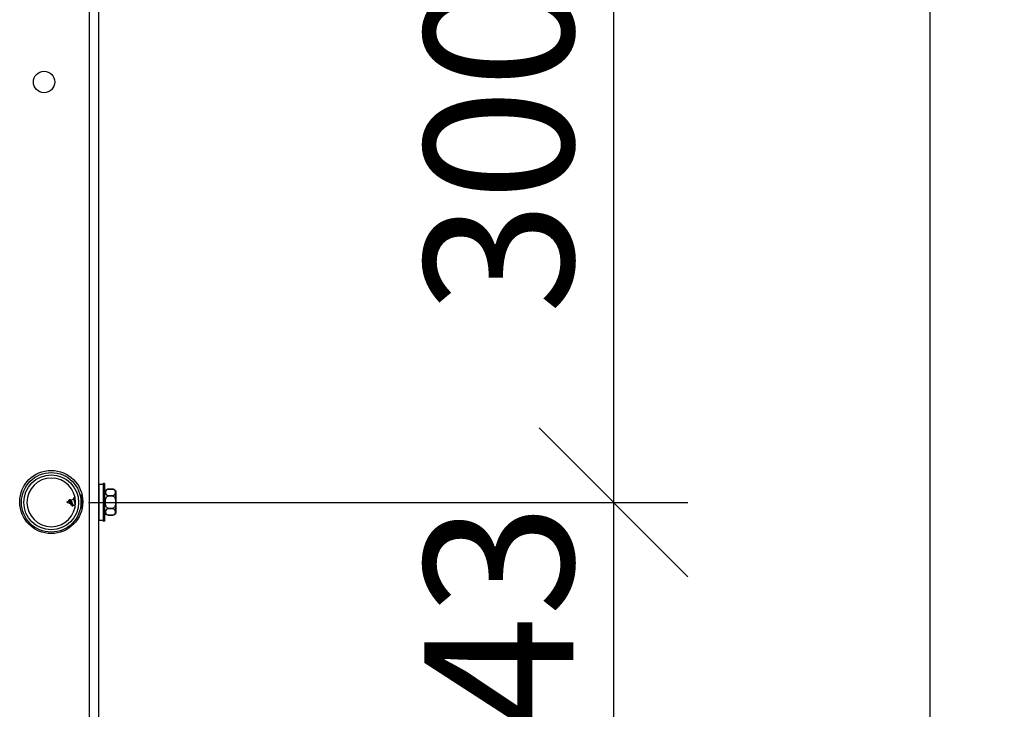
# Model space of a CAD drawing. Units: millimetres. Extents: x 35235 to 41535, y 36478 to 40933.
# Drawn here: x 38826 to 39156, y 39657 to 39889 of the extents above; entities that cross this region are included whole.
import ezdxf

# ---------------------------------------------------------------- set-up
doc = ezdxf.new("R2010")
doc.units = ezdxf.units.MM
doc.layers.add('Visible', color=7, linetype='Continuous', lineweight=35, true_color=0x22346e)
doc.styles.add('SPDS', font='CS_Gost2304.shx')
doc.dimstyles.new('1-20', dxfattribs={"dimscale": 100, "dimtxt": 2.5, "dimasz": 2.5, "dimexe": 1.25, "dimexo": 0.625, "dimtad": 1, "dimdec": 0, "dimlfac": 0.2, "dimrnd": 0.001, "dimdsep": 46, "dimtxsty": 'SPDS', "dimblk": 'OBLIQUE', "dimcen": 2.5, "dimdle": 2, "dimclrd": 256, "dimclre": 256, "dimadec": 0, "dimazin": 2, "dimtfac": 1, "dimtdec": 0, "dimtmove": 1, "dimatfit": 3, "dimldrblk": 'DOT', "dimfxl": 1.25, "dimtolj": 1, "dimtzin": 0, "dimlwd": -1, "dimlwe": -1, "dimarcsym": 0})

# ---------------------------------------------------------------- blocks, each defined once
blk = doc.blocks.new('_Oblique')
at = {"color": 0, "linetype": 'ByBlock', "lineweight": -2}
blk.add_line((-0.5, -0.5), (0.5, 0.5), dxfattribs=at)
blk = doc.blocks.new('*D17')
at = {"ltscale": 26.666667, "transparency": 16777216}
for p, q in [((39131.41, 40506.74), (39131.41, 39466.74)), ((38851.38, 40466.74), (39156.41, 40466.74)), ((38864.74, 39506.74), (39156.41, 39506.74))]:
    blk.add_line(p, q, dxfattribs=at)
at = {"layer": 'Defpoints', "color": 0, "ltscale": 26.666667, "transparency": 16777216}
for p in [(38838.88, 40466.74), (38852.24, 39506.74), (39131.41, 39506.74)]:
    blk.add_point(p, dxfattribs=at)
at = {"ltscale": 26.666667, "transparency": 16777216, "xscale": 50, "yscale": 50, "zscale": 50}
for p, rotation in [((39131.41, 40466.74), 90), ((39131.41, 39506.74), 270)]:
    blk.add_blockref('_Oblique', p, dxfattribs=dict(at, rotation=rotation))
at = {"color": 0, "lineweight": 15, "ltscale": 26.666667, "transparency": 16777216, "insert": (39091.97, 39986.74), "char_height": 50, "attachment_point": 5, "rotation": 90, "style": 'SPDS'}
blk.add_mtext('\\A1;1200', dxfattribs=at)
blk = doc.blocks.new('_Dot')
at = {"color": 0, "linetype": 'ByBlock', "lineweight": -2}
blk.add_line((-0.5, 0), (-1, 0), dxfattribs=at)
at = {"color": 0, "linetype": 'ByBlock', "const_width": 0.5}
blk.add_lwpolyline([(-0.25, 0, 1), (0.25, 0, 1)], format="xyb", close=True, dxfattribs=at)
blk = doc.blocks.new('*D20')
at = {"ltscale": 26.666667, "transparency": 16777216}
for p, q in [((39025.12, 40006.64), (39025.12, 39686.6)), ((38848.74, 39966.64), (39050.12, 39966.64)), ((38848.73, 39726.6), (39050.12, 39726.6))]:
    blk.add_line(p, q, dxfattribs=at)
at = {"layer": 'Defpoints', "color": 0, "ltscale": 26.666667, "transparency": 16777216}
for p in [(38836.24, 39966.64), (38836.23, 39726.6), (39025.12, 39726.6)]:
    blk.add_point(p, dxfattribs=at)
at = {"ltscale": 26.666667, "transparency": 16777216, "xscale": 50, "yscale": 50, "zscale": 50}
for p, rotation in [((39025.12, 39966.64), 90), ((39025.12, 39726.6), 270)]:
    blk.add_blockref('_Oblique', p, dxfattribs=dict(at, rotation=rotation))
at = {"color": 0, "lineweight": 15, "ltscale": 26.666667, "transparency": 16777216, "insert": (38986.59, 39846.62), "char_height": 50, "attachment_point": 5, "rotation": 90, "style": 'SPDS'}
blk.add_mtext('\\A1;300', dxfattribs=at)
blk = doc.blocks.new('*D21')
at = {"ltscale": 26.666667, "transparency": 16777216}
for p, q in [((39025.12, 39766.6), (39025.12, 39572.32)), ((38848.74, 39726.6), (39050.12, 39726.6)), ((38848.74, 39612.32), (39050.12, 39612.32))]:
    blk.add_line(p, q, dxfattribs=at)
at = {"layer": 'Defpoints', "color": 0, "ltscale": 26.666667, "transparency": 16777216}
for p in [(38836.24, 39726.6), (38836.24, 39612.32), (39025.12, 39612.32)]:
    blk.add_point(p, dxfattribs=at)
at = {"ltscale": 26.666667, "transparency": 16777216, "xscale": 50, "yscale": 50, "zscale": 50}
for p, rotation in [((39025.12, 39726.6), 90), ((39025.12, 39612.32), 270)]:
    blk.add_blockref('_Oblique', p, dxfattribs=dict(at, rotation=rotation))
at = {"color": 0, "lineweight": 15, "ltscale": 26.666667, "transparency": 16777216, "insert": (38986.59, 39669.46), "char_height": 50, "attachment_point": 5, "rotation": 90, "style": 'SPDS'}
blk.add_mtext('\\A1;143', dxfattribs=at)

msp = doc.modelspace()

# ---------------------------------------------------------------- linework, layer by layer
at = {"layer": 'Visible', "color": 159, "lineweight": 25, "true_color": 0x22346e}
for p, q in [((38849.04, 39506.74), (38849.04, 40466.74)), ((38852.24, 39506.74), (38852.24, 40466.74)), ((38852.29, 39720.64), (38852.29, 39732.71)), ((38852.29, 39732.71), (38853.72, 39732.71)), ((38853.72, 39732.71), (38853.72, 39720.64)), ((38853.78, 39720.33), (38853.78, 39733.03)), ((38853.78, 39733.03), (38854.03, 39733.03)), ((38854.03, 39733.03), (38854.03, 39720.33)), ((38854.29, 39732.77), (38854.03, 39733.03)), ((38854.29, 39720.58), (38854.29, 39732.77)), ((38855.35, 39731), (38855.35, 39731)), ((38856.91, 39731), (38855.35, 39731)), ((38855.35, 39731), (38856.91, 39731)), ((38856.91, 39731), (38856.91, 39731)), ((38841.69, 39726.83), (38841.98, 39726.95)), ((38841.69, 39726.52), (38841.69, 39726.83)), ((38841.69, 39726.52), (38842.77, 39726.07)), ((38841.98, 39726.95), (38842.13, 39727.21)), ((38842.81, 39727.29), (38843.68, 39727.65)), ((38844.08, 39728.32), (38844.21, 39728.32)), ((38845.91, 39729.14), (38846.07, 39729.14)), ((38846.57, 39728.35), (38846.7, 39728.35)), ((38855.35, 39728.72), (38855.35, 39728.95)), ((38855.35, 39728.95), (38856.91, 39728.95)), ((38856.91, 39728.72), (38855.35, 39728.72)), ((38856.91, 39728.72), (38856.91, 39728.95)), ((38857.95, 39726.68), (38857.97, 39726.68)), ((38843.21, 39725.45), (38843.46, 39725.45)), ((38843.6, 39725.73), (38844.31, 39725.44)), ((38846.11, 39725), (38846.33, 39725)), ((38855.35, 39724.4), (38855.35, 39724.63)), ((38855.35, 39724.63), (38856.91, 39724.63)), ((38856.91, 39724.4), (38855.35, 39724.4)), ((38856.91, 39724.4), (38856.91, 39724.63)), ((38852.29, 39720.64), (38853.72, 39720.64)), ((38853.78, 39720.33), (38854.03, 39720.33)), ((38854.29, 39720.58), (38854.03, 39720.33)), ((38855.35, 39722.35), (38855.35, 39722.36)), ((38855.35, 39722.36), (38856.91, 39722.36)), ((38855.35, 39722.35), (38856.91, 39722.35)), ((38856.91, 39722.35), (38856.91, 39722.36))]:
    msp.add_line(p, q, dxfattribs=at)
for centre, radius in [((38833.84, 39867.7), 3.6), ((38836.24, 39726.74), 10.6), ((38836.23, 39726.6), 10), ((38836.23, 39726.6), 9.2)]:
    msp.add_circle(centre, radius, dxfattribs=at)
at = {"layer": 'Visible', "color": 159, "lineweight": 25, "true_color": 0x22346e, "extrusion": (0, 0, -1)}
msp.add_circle((-38836.23, 39726.6), 8.16, dxfattribs=at)
for centre, radius, start, end in [((-38852.29, 39732.66), 0.0513, 0, 90), ((-38853.72, 39732.66), 0.0513, 90, 180), ((-38855.35, 39729.9), 1.1, 15.8516, 90), ((-38856.91, 39729.9), 1.1, 90, 161.9607), ((-38841.76, 39726.68), 0.168, 292.5, 67.5), ((-38855.35, 39723.45), 1.1, 270, 344.1484), ((-38856.91, 39723.45), 1.1, 198.0393, 270), ((-38852.29, 39720.7), 0.0513, 270, 0), ((-38853.72, 39720.7), 0.0513, 180, 270)]:
    msp.add_arc(centre, radius, start, end, dxfattribs=at)
at = {"layer": 'Visible', "color": 159, "lineweight": 25, "true_color": 0x22346e}
for points, knots in [([(38855.35, 39731), (38855.28, 39731), (38855.2, 39730.99), (38855.05, 39730.96), (38854.97, 39730.93), (38854.81, 39730.85), (38854.73, 39730.78), (38854.47, 39730.5), (38854.42, 39730.22), (38854.42, 39729.98), (38854.42, 39729.74), (38854.47, 39729.45), (38854.73, 39729.17), (38854.81, 39729.1), (38854.97, 39729.02), (38855.05, 39728.99), (38855.2, 39728.96), (38855.28, 39728.95), (38855.35, 39728.95)], [-0.2887849, -0.2887849, -0.2887849, -0.2887849, -0.2628558, -0.2628558, -0.2305005, -0.2305005, -0.1803862, -0.1803862, 0, 0, 0, 0.1803862, 0.1803862, 0.2305005, 0.2305005, 0.2628558, 0.2628558, 0.2887849, 0.2887849, 0.2887849, 0.2887849]), ([(38856.91, 39728.95), (38856.98, 39728.95), (38857.06, 39728.96), (38857.2, 39728.99), (38857.29, 39729.02), (38857.44, 39729.1), (38857.53, 39729.17), (38857.79, 39729.45), (38857.84, 39729.74), (38857.84, 39730.22), (38857.79, 39730.5), (38857.53, 39730.78), (38857.44, 39730.85), (38857.29, 39730.93), (38857.2, 39730.96), (38857.06, 39730.99), (38856.98, 39731), (38856.91, 39731)], [-0.8663547, -0.8663547, -0.8663547, -0.8663547, -0.8404256, -0.8404256, -0.8080703, -0.8080703, -0.757956, -0.757956, -0.5775698, -0.5775698, -0.3971836, -0.3971836, -0.3470693, -0.3470693, -0.314714, -0.314714, -0.2887849, -0.2887849, -0.2887849, -0.2887849]), ([(38857.95, 39726.68), (38857.95, 39727.14), (38857.95, 39727.61), (38857.95, 39728.04), (38857.95, 39728.47), (38857.95, 39728.87), (38857.95, 39729.2), (38857.95, 39729.53), (38857.95, 39729.79), (38857.95, 39729.97), (38857.95, 39730.15), (38857.95, 39730.24), (38857.95, 39730.24)], [0, 0, 0, 0, 0.0625, 0.0625, 0.0625, 0.125, 0.125, 0.125, 0.1875, 0.1875, 0.1875, 0.25, 0.25, 0.25, 0.25]), ([(38857.95, 39730.24), (38857.96, 39730.23), (38857.96, 39730.22), (38857.96, 39730.2), (38857.97, 39730.19), (38857.97, 39730.18), (38857.97, 39730.17), (38857.97, 39730.17), (38857.97, 39730.16), (38857.97, 39730.16), (38857.97, 39730.16), (38857.97, 39730.16)], [0, 0, 0, 0, 0.004952372, 0.004952372, 0.007483073, 0.007483073, 0.009380438, 0.009380438, 0.009736041, 0.009736041, 0.00976939, 0.00976939, 0.00976939, 0.00976939]), ([(38857.97, 39730.16), (38857.97, 39730.15), (38857.97, 39730.15), (38857.97, 39730.11), (38857.97, 39730.08), (38857.97, 39729.94), (38857.97, 39729.77), (38857.97, 39729.35), (38857.97, 39729.08), (38857.97, 39728.48), (38857.97, 39728.14), (38857.97, 39727.43), (38857.97, 39727.05), (38857.97, 39726.68)], [0, 0, 0, 0, 0.0592111, 0.0592111, 0.1173547, 0.1173547, 0.2588585, 0.2588585, 0.4004791, 0.4004791, 0.5424792, 0.5424792, 0.6821242, 0.6821242, 0.6821242, 0.6821242]), ([(38857.97, 39730.16), (38857.97, 39730.16), (38857.97, 39730.16), (38857.97, 39730.16), (38857.97, 39730.16), (38857.97, 39730.16), (38857.97, 39730.16), (38857.97, 39730.16), (38857.97, 39730.16), (38857.97, 39730.16), (38857.97, 39730.16), (38857.97, 39730.15), (38857.97, 39730.14), (38857.97, 39730.09), (38857.97, 39730), (38857.97, 39729.71), (38857.97, 39729.5), (38857.97, 39728.98), (38857.97, 39728.68), (38857.97, 39728.01), (38857.97, 39727.64), (38857.97, 39727.08), (38857.97, 39726.88), (38857.97, 39726.68)], [0.0489245, 0.0489245, 0.0489245, 0.0489245, 0.0491734, 0.0491734, 0.0496672, 0.0496672, 0.0511483, 0.0511483, 0.0555919, 0.0555919, 0.0689241, 0.0689241, 0.1089566, 0.1089566, 0.2300529, 0.2300529, 0.3724873, 0.3724873, 0.5144475, 0.5144475, 0.6561762, 0.6561762, 0.7309785, 0.7309785, 0.7309785, 0.7309785]), ([(38842.7, 39726.18), (38842.67, 39726.22), (38842.64, 39726.27), (38842.58, 39726.39), (38842.54, 39726.46), (38842.49, 39726.56), (38842.46, 39726.61), (38842.41, 39726.7), (38842.39, 39726.73), (38842.35, 39726.79), (38842.34, 39726.81), (38842.3, 39726.85), (38842.28, 39726.87), (38842.24, 39726.91), (38842.22, 39726.92), (38842.18, 39726.95), (38842.17, 39726.96), (38842.13, 39726.97), (38842.11, 39726.97), (38842.07, 39726.97), (38842.04, 39726.97), (38842.02, 39726.96), (38842.01, 39726.96), (38842, 39726.96), (38842, 39726.96), (38841.99, 39726.96), (38841.99, 39726.96), (38841.99, 39726.95), (38841.98, 39726.95), (38841.98, 39726.95)], [1.1360946, 1.1360946, 1.1360946, 1.1360946, 1.157063, 1.157063, 1.1821362, 1.1821362, 1.2043611, 1.2043611, 1.222327, 1.222327, 1.2344967, 1.2344967, 1.2482336, 1.2482336, 1.2616912, 1.2616912, 1.2748931, 1.2748931, 1.2854877, 1.2854877, 1.2959507, 1.2959507, 1.2980905, 1.2980905, 1.2996264, 1.2996264, 1.300771, 1.300771, 1.3019672, 1.3019672, 1.3019672, 1.3019672]), ([(38842.25, 39727.36), (38842.23, 39727.34), (38842.21, 39727.31), (38842.17, 39727.26), (38842.15, 39727.23), (38842.13, 39727.21)], [-0.02607191, -0.02607191, -0.02607191, -0.02607191, -0.01303196, -0.01303196, 0, 0, 0, 0]), ([(38842.35, 39727.49), (38842.34, 39727.47), (38842.32, 39727.45), (38842.28, 39727.41), (38842.27, 39727.39), (38842.25, 39727.36)], [0, 0, 0, 0, 0.01237365, 0.01237365, 0.02475383, 0.02475383, 0.02475383, 0.02475383]), ([(38843.21, 39725.45), (38843.15, 39725.45), (38843.03, 39725.6), (38842.8, 39726.42), (38842.59, 39727.21), (38842.43, 39727.47), (38842.38, 39727.49), (38842.35, 39727.49)], [0.8800674, 0.8800674, 0.8800674, 0.8800674, 0.90625, 0.9375, 0.9765625, 0.984375, 0.9934078, 0.9934078, 0.9934078, 0.9934078]), ([(38842.75, 39727.36), (38842.73, 39727.39), (38842.71, 39727.41), (38842.67, 39727.45), (38842.64, 39727.46), (38842.54, 39727.49), (38842.45, 39727.49), (38842.35, 39727.49)], [0, 0, 0, 0, 0.0001898079, 0.0001898079, 0.0003796158, 0.0003796158, 0.0007592317, 0.0007592317, 0.0007592317, 0.0007592317]), ([(38843.55, 39725.51), (38843.53, 39725.48), (38843.45, 39725.4), (38843.29, 39725.56), (38843.06, 39726.42), (38842.87, 39727.14), (38842.75, 39727.36), (38842.75, 39727.36)], [0.8650712, 0.8650712, 0.8650712, 0.8650712, 0.875, 0.90625, 0.9375, 0.9765625, 0.9776412, 0.9776412, 0.9776412, 0.9776412]), ([(38842.88, 39727.21), (38842.87, 39727.21), (38842.86, 39727.22), (38842.85, 39727.23), (38842.85, 39727.24), (38842.85, 39727.24), (38842.84, 39727.25), (38842.84, 39727.26), (38842.83, 39727.26), (38842.83, 39727.27), (38842.81, 39727.28), (38842.8, 39727.3), (38842.78, 39727.32), (38842.77, 39727.33), (38842.76, 39727.35), (38842.75, 39727.36)], [0.000055322, 0.000055322, 0.000055322, 0.000055322, 0.0001155011, 0.0001155011, 0.0001155011, 0.0001470534, 0.0001470534, 0.0001470534, 0.0001848017, 0.0001848017, 0.0001848017, 0.0002887941, 0.0002887941, 0.0002887941, 0.0003696034, 0.0003696034, 0.0003696034, 0.0003696034]), ([(38842.91, 39727.17), (38842.92, 39727.15), (38842.94, 39727.12), (38842.98, 39727.05), (38843, 39727.01), (38843.04, 39726.93), (38843.06, 39726.88), (38843.12, 39726.75), (38843.15, 39726.66), (38843.21, 39726.51), (38843.23, 39726.45), (38843.3, 39726.28), (38843.34, 39726.17), (38843.41, 39725.99), (38843.45, 39725.91), (38843.52, 39725.79), (38843.56, 39725.75), (38843.6, 39725.73)], [0.0036138, 0.0036138, 0.0036138, 0.0036138, 0.0211321, 0.0211321, 0.042077, 0.042077, 0.0625759, 0.0625759, 0.0986595, 0.0986595, 0.1231522, 0.1231522, 0.1676627, 0.1676627, 0.2127153, 0.2127153, 0.2606048, 0.2606048, 0.2606048, 0.2606048]), ([(38844.34, 39725.68), (38844.32, 39725.75), (38844.3, 39725.84), (38844.26, 39725.99), (38844.24, 39726.06), (38844.19, 39726.28), (38844.15, 39726.43), (38844.09, 39726.72), (38844.05, 39726.87), (38843.98, 39727.14), (38843.95, 39727.26), (38843.87, 39727.47), (38843.84, 39727.54), (38843.79, 39727.62), (38843.77, 39727.63), (38843.73, 39727.66), (38843.7, 39727.66), (38843.68, 39727.65)], [0.4751211, 0.4751211, 0.4751211, 0.4751211, 0.5158459, 0.5158459, 0.5462195, 0.5462195, 0.6054124, 0.6054124, 0.6577327, 0.6577327, 0.7071858, 0.7071858, 0.7591247, 0.7591247, 0.7850336, 0.7850336, 0.821126, 0.821126, 0.821126, 0.821126]), ([(38844.32, 39727.7), (38844.32, 39727.73), (38844.28, 39727.92), (38844.17, 39728.3), (38844.07, 39728.37), (38844, 39728.25)], [0.61871114, 0.61871114, 0.61871114, 0.61871114, 0.625, 0.65625, 0.71468559, 0.71468559, 0.71468559, 0.71468559]), ([(38846.63, 39728.26), (38846.63, 39728.26), (38846.64, 39728.25), (38846.68, 39728.17), (38846.72, 39728.06), (38846.76, 39727.91), (38846.76, 39727.91), (38846.77, 39727.9)], [-2.84134786, -2.84134786, -2.84134786, -2.84134786, -2.83353028, -2.83353028, -2.76270469, -2.76270469, -2.75916168, -2.75916168, -2.75916168, -2.75916168]), ([(38855.35, 39724.63), (38855.28, 39724.63), (38855.2, 39724.65), (38855.05, 39724.71), (38854.97, 39724.77), (38854.81, 39724.93), (38854.73, 39725.06), (38854.47, 39725.62), (38854.42, 39726.2), (38854.42, 39726.68), (38854.42, 39727.16), (38854.47, 39727.73), (38854.73, 39728.29), (38854.81, 39728.42), (38854.97, 39728.58), (38855.05, 39728.64), (38855.2, 39728.7), (38855.28, 39728.72), (38855.35, 39728.72)], [0.8663547, 0.8663547, 0.8663547, 0.8663547, 0.8922838, 0.8922838, 0.9246391, 0.9246391, 0.9747534, 0.9747534, 1.1551396, 1.1551396, 1.1551396, 1.3355258, 1.3355258, 1.3856401, 1.3856401, 1.4179954, 1.4179954, 1.4439245, 1.4439245, 1.4439245, 1.4439245]), ([(38856.91, 39728.72), (38856.98, 39728.72), (38857.06, 39728.7), (38857.2, 39728.64), (38857.29, 39728.58), (38857.44, 39728.42), (38857.53, 39728.29), (38857.79, 39727.73), (38857.84, 39727.16), (38857.84, 39726.2), (38857.79, 39725.62), (38857.53, 39725.06), (38857.44, 39724.93), (38857.29, 39724.77), (38857.2, 39724.71), (38857.06, 39724.65), (38856.98, 39724.63), (38856.91, 39724.63)], [0.2887849, 0.2887849, 0.2887849, 0.2887849, 0.314714, 0.314714, 0.3470693, 0.3470693, 0.3971836, 0.3971836, 0.5775698, 0.5775698, 0.757956, 0.757956, 0.8080703, 0.8080703, 0.8404256, 0.8404256, 0.8663547, 0.8663547, 0.8663547, 0.8663547]), ([(38857.95, 39723.11), (38857.95, 39723.11), (38857.95, 39723.2), (38857.95, 39723.38), (38857.95, 39723.56), (38857.95, 39723.83), (38857.95, 39724.16), (38857.95, 39724.49), (38857.95, 39724.88), (38857.95, 39725.31), (38857.95, 39725.74), (38857.95, 39726.21), (38857.95, 39726.68)], [0.75, 0.75, 0.75, 0.75, 0.8125, 0.8125, 0.8125, 0.875, 0.875, 0.875, 0.9375, 0.9375, 0.9375, 1, 1, 1, 1]), ([(38857.97, 39726.68), (38857.97, 39726.3), (38857.97, 39725.93), (38857.97, 39725.21), (38857.97, 39724.87), (38857.97, 39724.27), (38857.97, 39724), (38857.97, 39723.58), (38857.97, 39723.42), (38857.97, 39723.27), (38857.97, 39723.24), (38857.97, 39723.21), (38857.97, 39723.2), (38857.97, 39723.19), (38857.97, 39723.19), (38857.97, 39723.19), (38857.97, 39723.19), (38857.97, 39723.19), (38857.97, 39723.19), (38857.97, 39723.19), (38857.97, 39723.19), (38857.97, 39723.19), (38857.97, 39723.19), (38857.97, 39723.19), (38857.97, 39723.19), (38857.97, 39723.19), (38857.97, 39723.19), (38857.97, 39723.19)], [0, 0, 0, 0, 0.1396449, 0.1396449, 0.281645, 0.281645, 0.4232656, 0.4232656, 0.5647693, 0.5647693, 0.6242003, 0.6242003, 0.6537551, 0.6537551, 0.6682662, 0.6682662, 0.6753678, 0.6753678, 0.6788404, 0.6788404, 0.6805381, 0.6805381, 0.6814, 0.6814, 0.681831, 0.681831, 0.6819095, 0.6819095, 0.6819095, 0.6819095]), ([(38846.28, 39725.09), (38846.25, 39725.14), (38846.22, 39725.2), (38846.18, 39725.31), (38846.17, 39725.35), (38846.16, 39725.38)], [-0.3822833, -0.3822833, -0.3822833, -0.3822833, -0.32590001, -0.32590001, -0.30506579, -0.30506579, -0.30506579, -0.30506579]), ([(38855.35, 39724.4), (38855.28, 39724.4), (38855.2, 39724.39), (38855.05, 39724.36), (38854.97, 39724.33), (38854.81, 39724.25), (38854.73, 39724.18), (38854.47, 39723.9), (38854.42, 39723.62), (38854.42, 39723.38), (38854.42, 39723.14), (38854.47, 39722.85), (38854.73, 39722.57), (38854.81, 39722.5), (38854.97, 39722.42), (38855.05, 39722.39), (38855.2, 39722.36), (38855.28, 39722.36), (38855.35, 39722.36)], [-0.2887849, -0.2887849, -0.2887849, -0.2887849, -0.2628558, -0.2628558, -0.2305005, -0.2305005, -0.1803862, -0.1803862, 0, 0, 0, 0.1803862, 0.1803862, 0.2305005, 0.2305005, 0.2628558, 0.2628558, 0.2887849, 0.2887849, 0.2887849, 0.2887849]), ([(38856.91, 39722.36), (38856.98, 39722.36), (38857.06, 39722.36), (38857.2, 39722.39), (38857.29, 39722.42), (38857.44, 39722.5), (38857.53, 39722.57), (38857.79, 39722.85), (38857.84, 39723.14), (38857.84, 39723.62), (38857.79, 39723.9), (38857.53, 39724.18), (38857.44, 39724.25), (38857.29, 39724.33), (38857.2, 39724.36), (38857.06, 39724.39), (38856.98, 39724.4), (38856.91, 39724.4)], [-0.8663547, -0.8663547, -0.8663547, -0.8663547, -0.8404256, -0.8404256, -0.8080703, -0.8080703, -0.757956, -0.757956, -0.5775698, -0.5775698, -0.3971836, -0.3971836, -0.3470693, -0.3470693, -0.314714, -0.314714, -0.2887849, -0.2887849, -0.2887849, -0.2887849]), ([(38857.97, 39723.19), (38857.97, 39723.19), (38857.97, 39723.19), (38857.97, 39723.19), (38857.97, 39723.19), (38857.97, 39723.19), (38857.97, 39723.19), (38857.97, 39723.19), (38857.97, 39723.19), (38857.97, 39723.19), (38857.97, 39723.19), (38857.97, 39723.19), (38857.97, 39723.18), (38857.96, 39723.15), (38857.96, 39723.14), (38857.96, 39723.12), (38857.95, 39723.11), (38857.95, 39723.11)], [0.68166055, 0.68166055, 0.68166055, 0.68166055, 0.68183104, 0.68183104, 0.68204652, 0.68204652, 0.68210039, 0.68210039, 0.68212733, 0.68212733, 0.6821408, 0.6821408, 0.68425536, 0.68425536, 0.6911925, 0.6911925, 0.69191736, 0.69191736, 0.69191736, 0.69191736])]:
    msp.add_open_spline(points, degree=3, knots=knots, dxfattribs=at)
for points in [[(38843.09, 39725.55), (38842.96, 39725.77), (38842.84, 39725.98), (38842.7, 39726.18)], [(38842.73, 39727.39), (38842.78, 39727.33), (38842.83, 39727.27), (38842.88, 39727.21)], [(38842.88, 39727.21), (38842.88, 39727.21), (38842.88, 39727.21), (38842.88, 39727.21)], [(38842.88, 39727.21), (38842.89, 39727.19), (38842.9, 39727.18), (38842.91, 39727.17)], [(38843.63, 39727.63), (38843.75, 39727.84), (38843.88, 39728.04), (38844, 39728.25)], [(38846.14, 39729.07), (38846.3, 39728.8), (38846.47, 39728.53), (38846.63, 39728.26)], [(38843.68, 39725.7), (38843.63, 39725.64), (38843.59, 39725.58), (38843.55, 39725.51)], [(38846.62, 39724.52), (38846.5, 39724.71), (38846.39, 39724.9), (38846.28, 39725.09)]]:
    msp.add_open_spline(points, degree=3, dxfattribs=at)
for points, weights, knots in [([(38846.01, 39728.71), (38846.01, 39728.69), (38846.02, 39728.67), (38846.12, 39728.2), (38846.22, 39727.44), (38846.33, 39726.68), (38846.43, 39725.92), (38846.53, 39725.16), (38846.63, 39724.69), (38846.63, 39724.66), (38846.64, 39724.64)], [0.994797057505, 0.997243254894, 1, 0.951056516295, 1, 0.951056516295, 1, 0.951056516295, 1, 0.997561241438, 0.995365520064], [0.02148994, 0.02148994, 0.02148994, 0.02277261, 0.02277261, 0.04554522, 0.04554522, 0.06831782, 0.06831782, 0.09109043, 0.09109043, 0.09222515, 0.09222515, 0.09222515]), ([(38846.07, 39729.14), (38846.17, 39729.14), (38846.27, 39728.67), (38846.38, 39728.2), (38846.48, 39727.44), (38846.58, 39726.68), (38846.68, 39725.92), (38846.72, 39725.64), (38846.76, 39725.39)], [1, 0.951056516295, 1, 0.951056516295, 1, 0.951056516295, 1, 0.981373306512, 0.976924341458], [0, 0, 0, 0.02, 0.02, 0.04, 0.04, 0.06, 0.06, 0.06761151, 0.06761151, 0.06761151])]:
    msp.add_rational_spline(points, weights, degree=2, knots=knots, dxfattribs=at)

# ---------------------------------------------------------------- dimensions: what is measured, and where the dimension line sits
at = {"lineweight": 15, "ltscale": 26.666667}
for base, p1, p2, text, picture, middle in [((39131.41, 39506.74, 1653.91), (38838.88, 40466.74, 1653.91), (38852.24, 39506.74, 1653.91), '1200', '*D17', (39091.97, 39986.74, 1653.91)), ((39025.12, 39726.6), (38836.24, 39966.64), (38836.23, 39726.6), '300', '*D20', (38986.59, 39846.62))]:
    dim = msp.add_linear_dim(base=base, p1=p1, p2=p2, angle=90, text=text, dimstyle='1-20', override={"dimscale": 20, "dimlfac": 1, "dimarcsym": 1}, dxfattribs=at)
    dim.commit()
    dim.dimension.update_dxf_attribs({"geometry": picture, "text_midpoint": middle})
dim = msp.add_linear_dim(base=(39025.12, 39612.32), p1=(38836.24, 39726.6), p2=(38836.24, 39612.32), angle=90, text='143', dimstyle='1-20', override={"dimscale": 20, "dimlfac": 1, "dimarcsym": 1}, dxfattribs=at)
dim.commit()
dim.dimension.update_dxf_attribs({"geometry": '*D21', "text_midpoint": (39025.12, 39669.46), "dimtype": 160})

doc.saveas('drawing.dxf')
